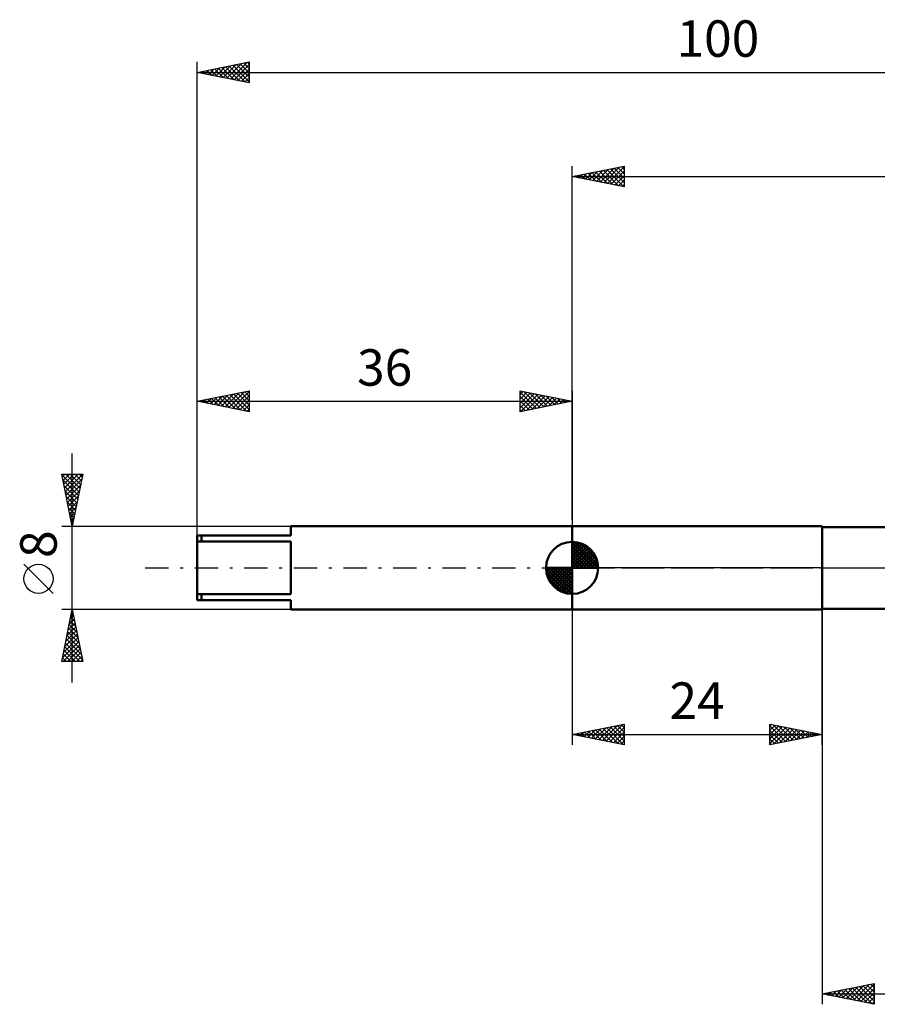
# Model space of a CAD drawing. Units: millimetres. Extents: x -53 to 107, y -42 to 53.
# Drawn here: x -53 to 29, y -42 to 53 of the extents above; entities that cross this region are included whole.
import ezdxf
from ezdxf.enums import TextEntityAlignment as Align

# ---------------------------------------------------------------- set-up
doc = ezdxf.new("R2010")
doc.units = ezdxf.units.MM
doc.header["$LTSCALE"] = 5.6
doc.linetypes.add('LONGDASH_DASH', pattern=[0.85, 0.4, -0.2, 0.05, -0.2])
for name, color, linetype in [('1', 4, 'CONTINUOUS'), ('2', 7, 'CONTINUOUS'), ('4', 2, 'LONGDASH_DASH'), ('NOCUT', 7, 'CONTINUOUS'), ('SK1', 4, 'CONTINUOUS'), ('SK2', 7, 'CONTINUOUS'), ('SK4', 2, 'LONGDASH_DASH')]:
    doc.layers.add(name, color=color, linetype=linetype)
doc.styles.get("Standard").update_dxf_attribs({"font": 'Monospac821 BT'})

msp = doc.modelspace()

# ---------------------------------------------------------------- linework, layer by layer
at = {"layer": '1', "color": 4, "linetype": 'CONTINUOUS', "lineweight": 50}
for p, q in [((0, 4), (24, 4)), ((0, -4), (0, 4)), ((24, -4), (24, 4)), ((24, 3.92), (48.555, 3.92)), ((24, -3.92), (24, 3.92)), ((0, -4), (24, -4)), ((24, -3.92), (48.555, -3.92))]:
    msp.add_line(p, q, dxfattribs=at)
at = {"layer": '2', "color": 7, "linetype": 'CONTINUOUS', "lineweight": 25}
for p, q in [((0, 4.65), (0, 38.592)), ((0, 37.592), (5, 38.592)), ((0.921, 37.408), (1.382, 37.868)), ((1.2, 37.832), (1.8, 37.232)), ((1.275, 37.337), (1.912, 37.974)), ((1.554, 37.903), (2.331, 37.126)), ((1.628, 37.266), (2.442, 38.08)), ((1.907, 37.973), (2.861, 37.02)), ((1.982, 37.196), (2.973, 38.187)), ((2.261, 38.044), (3.391, 36.914)), ((2.335, 37.125), (3.503, 38.293)), ((2.614, 38.115), (3.922, 36.808)), ((2.689, 37.054), (4.033, 38.399)), ((2.968, 38.186), (4.452, 36.702)), ((3.042, 36.984), (4.564, 38.505)), ((3.322, 38.256), (4.982, 36.596)), ((3.396, 36.913), (5, 38.517)), ((3.675, 38.327), (5, 37.002)), ((3.75, 36.842), (5, 38.093)), ((4.029, 38.398), (5, 37.426)), ((4.382, 38.468), (5, 37.851)), ((4.736, 38.539), (5, 38.275)), ((5, 38.592), (5, 36.592)), ((0, 37.592), (64, 37.592)), ((5, 36.592), (0, 37.592)), ((0.14, 37.62), (0.209, 37.55)), ((0.214, 37.549), (0.321, 37.656)), ((0.493, 37.691), (0.74, 37.444)), ((0.568, 37.478), (0.851, 37.762)), ((0.847, 37.761), (1.27, 37.338)), ((4.103, 36.771), (5, 37.668)), ((4.457, 36.701), (5, 37.244)), ((4.81, 36.63), (5, 36.82)), ((0, -4), (0, -17)), ((24, -3.92), (24, -41.92)), ((24, -17), (24, -4)), ((0, -16), (5, -15)), ((2.914, -16.583), (4.372, -15.126)), ((3.268, -16.654), (4.902, -15.02)), ((4.358, -15.128), (5, -15.77)), ((4.712, -15.058), (5, -15.346)), ((5, -15), (5, -17)), ((19, -17), (19, -15)), ((19, -15), (24, -16)), ((19, -15.163), (19.136, -15.027)), ((19, -15.587), (19.489, -15.098)), ((19.303, -15.061), (20.869, -16.626)), ((0, -16), (24, -16)), ((5, -17), (0, -16)), ((0.086, -16.017), (0.129, -15.974)), ((0.116, -15.977), (0.173, -16.035)), ((0.439, -16.088), (0.659, -15.868)), ((0.469, -15.906), (0.704, -16.141)), ((0.793, -16.159), (1.19, -15.762)), ((0.823, -15.835), (1.234, -16.247)), ((1.147, -16.229), (1.72, -15.656)), ((1.176, -15.765), (1.764, -16.353)), ((1.5, -16.3), (2.25, -15.55)), ((1.53, -15.694), (2.295, -16.459)), ((1.854, -16.371), (2.781, -15.444)), ((1.883, -15.623), (2.825, -16.565)), ((2.207, -16.441), (3.311, -15.338)), ((2.237, -15.553), (3.355, -16.671)), ((2.561, -16.512), (3.841, -15.232)), ((2.591, -15.482), (3.886, -16.777)), ((2.944, -15.411), (4.416, -16.883)), ((3.298, -15.34), (4.946, -16.989)), ((3.621, -16.724), (5, -15.346)), ((3.651, -15.27), (5, -16.619)), ((3.975, -16.795), (5, -15.77)), ((4.005, -15.199), (5, -16.194)), ((19, -16.011), (19.843, -15.169)), ((19, -15.182), (20.515, -16.697)), ((19, -16.436), (20.196, -15.239)), ((19, -16.86), (20.55, -15.31)), ((19, -15.606), (20.162, -16.768)), ((24, -16), (19, -17)), ((19, -16.03), (19.808, -16.838)), ((19.355, -16.929), (20.903, -15.381)), ((19.834, -15.167), (21.222, -16.556)), ((19.885, -16.823), (21.257, -15.451)), ((20.364, -15.273), (21.576, -16.485)), ((20.416, -16.717), (21.61, -15.522)), ((20.894, -15.379), (21.93, -16.414)), ((20.946, -16.611), (21.964, -15.593)), ((21.425, -15.485), (22.283, -16.343)), ((21.476, -16.505), (22.318, -15.664)), ((21.955, -15.591), (22.637, -16.273)), ((22.007, -16.399), (22.671, -15.734)), ((22.485, -15.697), (22.99, -16.202)), ((22.537, -16.293), (23.025, -15.805)), ((23.016, -15.803), (23.344, -16.131)), ((23.067, -16.187), (23.378, -15.876)), ((23.546, -15.909), (23.697, -16.061)), ((23.598, -16.08), (23.732, -15.946)), ((4.329, -16.866), (5, -16.194)), ((4.682, -16.936), (5, -16.619)), ((19, -16.454), (19.455, -16.909)), ((19, -16.879), (19.101, -16.98)), ((24, -40.92), (29, -39.92)), ((24.901, -41.1), (25.352, -40.65)), ((25.255, -41.171), (25.882, -40.544)), ((25.47, -40.626), (26.205, -41.361)), ((25.608, -41.242), (26.412, -40.438)), ((25.824, -40.555), (26.736, -41.467)), ((25.962, -41.312), (26.943, -40.331)), ((26.177, -40.485), (27.266, -41.573)), ((26.315, -41.383), (27.473, -40.225)), ((26.531, -40.414), (27.796, -41.679)), ((26.669, -41.454), (28.003, -40.119)), ((26.885, -40.343), (28.327, -41.785)), ((27.022, -41.524), (28.534, -40.013)), ((27.238, -40.272), (28.857, -41.891)), ((27.376, -41.595), (29, -39.971)), ((27.592, -40.202), (29, -41.61)), ((27.73, -41.666), (29, -40.395)), ((27.945, -40.131), (29, -41.186)), ((28.299, -40.06), (29, -40.762)), ((28.652, -39.99), (29, -40.337)), ((29, -39.92), (29, -41.92)), ((24, -40.92), (64, -40.92)), ((29, -41.92), (24, -40.92)), ((24.056, -40.909), (24.084, -40.937)), ((24.194, -40.959), (24.291, -40.862)), ((24.41, -40.838), (24.614, -41.043)), ((24.548, -41.03), (24.821, -40.756)), ((24.763, -40.767), (25.145, -41.149)), ((25.117, -40.697), (25.675, -41.255)), ((28.083, -41.737), (29, -40.82)), ((28.437, -41.807), (29, -41.244)), ((28.79, -41.878), (29, -41.668))]:
    msp.add_line(p, q, dxfattribs=at)
at = {"layer": '4', "color": 2, "linetype": 'LONGDASH_DASH', "lineweight": 25}
msp.add_line((0, 0), (64, 0), dxfattribs=at)
at = {"layer": 'NOCUT', "color": 7, "linetype": 'CONTINUOUS', "lineweight": 25}
for p, q in [((0, 0), (0, 4)), ((0, 4), (24, 4)), ((24, 3.92), (24, 4)), ((48.555, 3.92), (24, 3.92)), ((24, 0), (0, 0)), ((24, 0), (64, 0))]:
    msp.add_line(p, q, dxfattribs=at)
at = {"layer": 'SK1', "color": 4, "linetype": 'CONTINUOUS', "lineweight": 50}
for p, q in [((0, 4), (-27, 4)), ((-27, 4), (-27, 3.1)), ((-27, 3.1), (-36, 3.1)), ((-36, 3.1), (-36, -3.1)), ((-35.6, 3.1), (-35.6, 2.528)), ((-36, 2.528), (-27, 2.528)), ((-27, 2.528), (-27, -2.528)), ((0, 0), (0, 2.5)), ((0, 2.435), (0.063, 2.498)), ((0, 2.081), (0.387, 2.469)), ((0, 2.435), (2.435, 0)), ((0, 1.728), (0.677, 2.405)), ((0, 1.374), (0.941, 2.315)), ((0, 1.021), (1.182, 2.202)), ((0, 2.081), (2.081, 0)), ((0, 0.667), (1.401, 2.069)), ((0, 0.314), (1.604, 1.917)), ((0.308, 2.481), (2.481, 0.308)), ((0.761, 2.381), (2.381, 0.761)), ((1.486, 2.01), (2.01, 1.486)), ((0, 1.728), (1.728, 0)), ((0, 1.374), (1.374, 0)), ((0, 1.021), (1.021, 0)), ((0.04, 0), (1.787, 1.747)), ((0.393, 0), (1.953, 1.559)), ((0.747, 0), (2.101, 1.354)), ((1.101, 0), (2.229, 1.129)), ((0, 0), (-2.5, 0)), ((-2.498, -0.063), (-2.435, 0)), ((-2.469, -0.387), (-2.081, 0)), ((-2.405, -0.677), (-1.728, 0)), ((-2.315, -0.941), (-1.374, 0)), ((-2.202, -1.182), (-1.021, 0)), ((-2.161, 0), (0, -2.161)), ((-2.069, -1.401), (-0.667, 0)), ((-1.917, -1.604), (-0.314, 0)), ((-1.808, 0), (0, -1.808)), ((-1.454, 0), (0, -1.454)), ((-1.101, 0), (0, -1.101)), ((-0.747, 0), (0, -0.747)), ((-0.393, 0), (0, -0.393)), ((-0.04, 0), (0, -0.04)), ((0, 0.667), (0.667, 0)), ((0, 0.314), (0.314, 0)), ((0, 0), (2.5, 0)), ((0, -2.5), (0, 0)), ((1.454, 0), (2.338, 0.884)), ((1.808, 0), (2.423, 0.615)), ((2.161, 0), (2.479, 0.318)), ((-2.5, -0.015), (-0.015, -2.5)), ((-2.466, -0.402), (-0.402, -2.466)), ((-2.337, -0.884), (-0.884, -2.337)), ((-1.747, -1.787), (0, -0.04)), ((-1.559, -1.953), (0, -0.393)), ((-1.354, -2.101), (0, -0.747)), ((-1.129, -2.229), (0, -1.101)), ((-0.884, -2.338), (0, -1.454)), ((-0.615, -2.423), (0, -1.808)), ((-27, -2.528), (-36, -2.528)), ((-35.6, -3.1), (-35.6, -2.528)), ((-0.318, -2.479), (0, -2.161)), ((-36, -3.1), (-27, -3.1)), ((-27, -3.1), (-27, -4)), ((-27, -4), (0, -4))]:
    msp.add_line(p, q, dxfattribs=at)
for start, end in [(90, 180), (0, 90), (180, 270), (270, 0)]:
    msp.add_arc((0, 0), 2.5, start, end, dxfattribs=at)
at = {"layer": 'SK2', "color": 7, "linetype": 'CONTINUOUS', "lineweight": 25}
for p, q in [((-36, 4), (-36, 48.592)), ((-36, 47.592), (-31, 48.592)), ((-33.515, 47.095), (-32.273, 48.337)), ((-33.162, 47.024), (-31.742, 48.444)), ((-32.808, 46.954), (-31.212, 48.55)), ((-32.579, 48.276), (-31, 46.698)), ((-32.454, 46.883), (-31, 48.337)), ((-32.225, 48.347), (-31, 47.122)), ((-31.871, 48.418), (-31, 47.546)), ((-31.518, 48.488), (-31, 47.971)), ((-31.164, 48.559), (-31, 48.395)), ((-31, 48.592), (-31, 46.592)), ((-36, 47.592), (64, 47.592)), ((-31, 46.592), (-36, 47.592)), ((-35.99, 47.59), (-35.985, 47.595)), ((-35.761, 47.64), (-35.641, 47.52)), ((-35.636, 47.519), (-35.455, 47.701)), ((-35.407, 47.711), (-35.11, 47.414)), ((-35.283, 47.449), (-34.924, 47.807)), ((-35.053, 47.781), (-34.58, 47.308)), ((-34.929, 47.378), (-34.394, 47.913)), ((-34.7, 47.852), (-34.05, 47.202)), ((-34.576, 47.307), (-33.864, 48.019)), ((-34.346, 47.923), (-33.519, 47.096)), ((-34.222, 47.236), (-33.333, 48.125)), ((-33.993, 47.993), (-32.989, 46.99)), ((-33.869, 47.166), (-32.803, 48.231)), ((-33.639, 48.064), (-32.459, 46.884)), ((-33.286, 48.135), (-31.928, 46.778)), ((-32.932, 48.206), (-31.398, 46.672)), ((-32.101, 46.812), (-31, 47.913)), ((-31.747, 46.741), (-31, 47.489)), ((-31.394, 46.671), (-31, 47.065)), ((-31.04, 46.6), (-31, 46.64)), ((-36, 3.1), (-36, 17)), ((-36, 16), (-31, 17)), ((-35.447, 15.889), (-35.17, 16.166)), ((-35.329, 16.134), (-34.993, 15.799)), ((-35.093, 15.819), (-34.64, 16.272)), ((-34.975, 16.205), (-34.463, 15.693)), ((-34.74, 15.748), (-34.109, 16.378)), ((-34.621, 16.276), (-33.932, 15.586)), ((-34.386, 15.677), (-33.579, 16.484)), ((-34.268, 16.346), (-33.402, 15.48)), ((-34.032, 15.606), (-33.049, 16.59)), ((-33.914, 16.417), (-32.872, 15.374)), ((-33.679, 15.536), (-32.518, 16.696)), ((-33.561, 16.488), (-32.341, 15.268)), ((-33.325, 15.465), (-31.988, 16.802)), ((-33.207, 16.559), (-31.811, 15.162)), ((-32.972, 15.394), (-31.458, 16.908)), ((-32.854, 16.629), (-31.281, 15.056)), ((-32.618, 15.324), (-31, 16.942)), ((-32.5, 16.7), (-31, 15.2)), ((-32.265, 15.253), (-31, 16.518)), ((-32.147, 16.771), (-31, 15.624)), ((-31.911, 15.182), (-31, 16.093)), ((-31.793, 16.841), (-31, 16.048)), ((-31.439, 16.912), (-31, 16.473)), ((-31.086, 16.983), (-31, 16.897)), ((-31, 17), (-31, 15)), ((-5, 15), (-5, 17)), ((-5, 17), (0, 16)), ((-5, 16.637), (-4.698, 16.94)), ((-5, 16.879), (-3.434, 15.313)), ((-5, 16.213), (-4.344, 16.869)), ((-5, 15.789), (-3.991, 16.798)), ((-5, 15.365), (-3.637, 16.727)), ((-5, 16.455), (-3.787, 15.243)), ((-4.926, 15.015), (-3.284, 16.657)), ((-4.62, 16.924), (-3.08, 15.384)), ((-4.395, 15.121), (-2.93, 16.586)), ((-4.09, 16.818), (-2.727, 15.455)), ((-3.865, 15.227), (-2.577, 16.515)), ((-3.56, 16.712), (-2.373, 15.525)), ((-3.335, 15.333), (-2.223, 16.445)), ((-3.029, 16.606), (-2.02, 15.596)), ((-2.804, 15.439), (-1.869, 16.374)), ((-2.499, 16.5), (-1.666, 15.667)), ((-2.274, 15.545), (-1.516, 16.303)), ((-1.969, 16.394), (-1.313, 15.737)), ((-1.744, 15.651), (-1.162, 16.232)), ((-1.438, 16.288), (-0.959, 15.808)), ((-1.213, 15.757), (-0.809, 16.162)), ((-0.908, 16.182), (-0.605, 15.879)), ((-0.683, 15.863), (-0.455, 16.091)), ((0, 17), (0, 4)), ((-36, 16), (0, 16)), ((-31, 15), (-36, 16)), ((-35.8, 15.96), (-35.7, 16.06)), ((-35.682, 16.064), (-35.523, 15.905)), ((-31.558, 15.112), (-31, 15.669)), ((-31.204, 15.041), (-31, 15.245)), ((-5, 16.031), (-4.141, 15.172)), ((0, 16), (-5, 15)), ((-5, 15.607), (-4.494, 15.101)), ((-5, 15.182), (-4.848, 15.03)), ((-0.378, 16.076), (-0.252, 15.95)), ((-0.153, 15.969), (-0.102, 16.02)), ((-48, -11), (-48, 11)), ((-48, 4), (-49, 9)), ((-49, 9), (-47, 9)), ((-48.99, 8.948), (-47.34, 7.299)), ((-48.95, 8.75), (-48.7, 9)), ((-48.879, 8.396), (-48.276, 9)), ((-48.809, 8.043), (-47.851, 9)), ((-48.738, 7.689), (-47.427, 9)), ((-48.667, 7.336), (-47.003, 9)), ((-48.617, 9), (-47.27, 7.652)), ((-48.193, 9), (-47.199, 8.006)), ((-47, 9), (-48, 4)), ((-47.769, 9), (-47.128, 8.359)), ((-47.344, 9), (-47.057, 8.713)), ((-48.884, 8.418), (-47.411, 6.945)), ((-48.778, 7.888), (-47.482, 6.592)), ((-48.596, 6.982), (-47.105, 8.473)), ((-48.526, 6.629), (-47.211, 7.943)), ((-48.671, 7.357), (-47.552, 6.238)), ((-48.565, 6.827), (-47.623, 5.885)), ((-48.455, 6.275), (-47.317, 7.413)), ((-48.384, 5.922), (-47.424, 6.882)), ((-48.459, 6.297), (-47.694, 5.531)), ((-48.353, 5.766), (-47.764, 5.178)), ((-48.314, 5.568), (-47.53, 6.352)), ((-48.243, 5.214), (-47.636, 5.822)), ((-48.247, 5.236), (-47.835, 4.824)), ((-48.172, 4.861), (-47.742, 5.291)), ((-48.101, 4.507), (-47.848, 4.761)), ((-49, 4), (-27, 4)), ((-48.141, 4.706), (-47.906, 4.47)), ((-48.035, 4.175), (-47.977, 4.117)), ((-48.031, 4.154), (-47.954, 4.231)), ((-49.85, -2.45), (-52.65, 0.35)), ((-48, -4), (-49, -4)), ((-49, -9), (-48, -4)), ((-48.181, -4.906), (-47.879, -4.604)), ((-48.077, -4.387), (-47.884, -4.581)), ((-48.075, -4.376), (-47.95, -4.251)), ((-48.007, -4.034), (-47.99, -4.051)), ((-27, -4), (-48, -4)), ((-48, -4), (-47, -9)), ((-48.499, -6.497), (-47.667, -5.665)), ((-48.393, -5.967), (-47.738, -5.311)), ((-48.29, -5.448), (-47.566, -6.172)), ((-48.287, -5.437), (-47.808, -4.958)), ((-48.219, -5.095), (-47.672, -5.642)), ((-48.148, -4.741), (-47.778, -5.112)), ((-48.712, -7.558), (-47.526, -6.372)), ((-48.606, -7.028), (-47.596, -6.018)), ((-48.502, -6.509), (-47.247, -7.763)), ((-48.431, -6.155), (-47.353, -7.233)), ((-48.36, -5.802), (-47.459, -6.703)), ((-48.924, -8.619), (-47.384, -7.079)), ((-48.881, -9), (-47.313, -7.433)), ((-48.818, -8.088), (-47.455, -6.726)), ((-48.643, -7.216), (-47.035, -8.824)), ((-48.572, -6.862), (-47.141, -8.294)), ((-48.855, -8.277), (-48.132, -9)), ((-48.785, -7.923), (-47.708, -9)), ((-48.714, -7.569), (-47.283, -9)), ((-48.457, -9), (-47.243, -7.786)), ((-48.032, -9), (-47.172, -8.14)), ((-47.608, -9), (-47.101, -8.493)), ((-47, -9), (-49, -9)), ((-48.997, -8.984), (-48.98, -9)), ((-48.926, -8.63), (-48.556, -9)), ((-47.184, -9), (-47.031, -8.847))]:
    msp.add_line(p, q, dxfattribs=at)
msp.add_circle((-51.25, -1.05), 1.4, dxfattribs=at)
at = {"layer": 'SK4', "color": 2, "linetype": 'LONGDASH_DASH', "lineweight": 25}
msp.add_line((-41, 0), (69, 0), dxfattribs=at)

# ---------------------------------------------------------------- texts
at = {"layer": '2', "color": 7, "linetype": 'CONTINUOUS', "lineweight": 25}
msp.add_text('24', height=3.5, dxfattribs=at).set_placement((12, -14.5), align=Align.CENTER)
at = {"layer": 'SK2', "color": 7, "linetype": 'CONTINUOUS', "lineweight": 25}
for s, p in [('100', (14, 49.092)), ('36', (-18, 17.5))]:
    msp.add_text(s, height=3.5, dxfattribs=at).set_placement(p, align=Align.CENTER)
msp.add_text('8', height=3.5, rotation=90, dxfattribs=at).set_placement((-49.5, 2.275), align=Align.CENTER)

doc.saveas('drawing.dxf')
